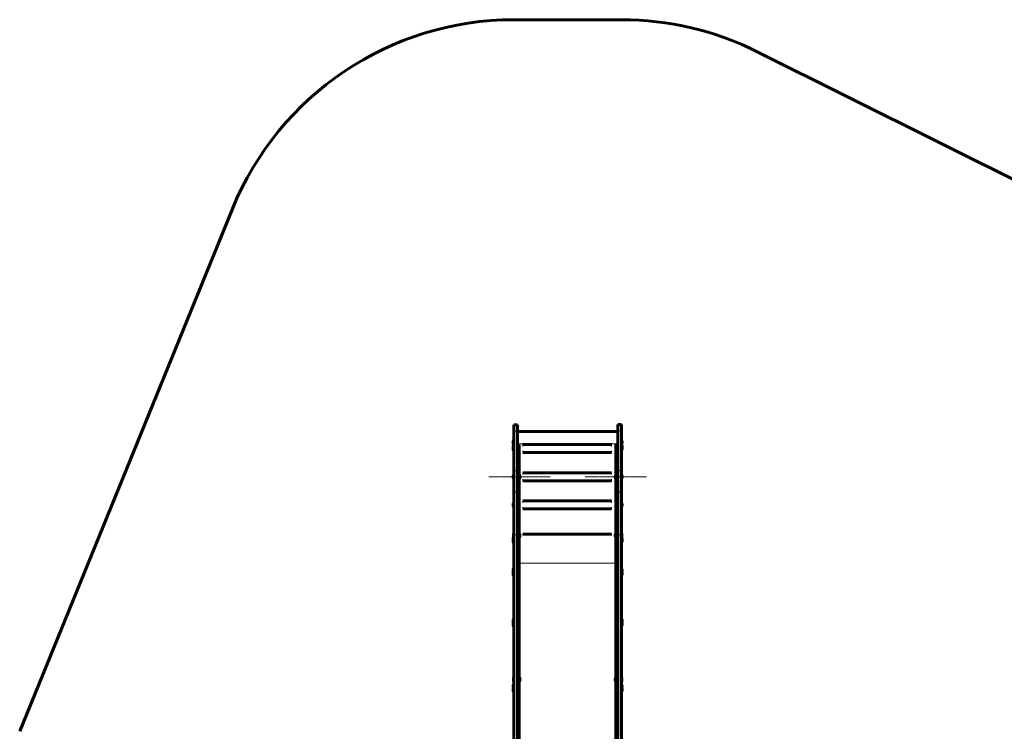
# Model space of a CAD drawing. Units: millimetres. Extents: x -4112 to 4653, y -5858 to 5316.
# Drawn here: x -4002 to 859, y 1802 to 5316 of the extents above; entities that cross this region are included whole.
import ezdxf

# ---------------------------------------------------------------- set-up
doc = ezdxf.new("R2010")
doc.units = ezdxf.units.MM
for name, pattern in [('K5LT_AXLED', [12, 7.5, -1.5, 1.5, -1.5]), ('K5LT_BASIC', [0]), ('K5LT_THIN', [0])]:
    doc.linetypes.add(name, pattern=pattern)

# ---------------------------------------------------------------- blocks, each defined once
blk = doc.blocks.new('U12')
at = {"color": 30, "linetype": 'K5LT_AXLED', "lineweight": 18}
for q in [(-1534.3, 3210.9), (-1686.3, 3058.9), (-1534.3, 2906.9), (-1382.3, 3058.9)]:
    blk.add_line((-1534.3, 3058.9), q, dxfattribs=at)
blk = doc.blocks.new('U13')
at = {"color": 30, "linetype": 'K5LT_AXLED', "lineweight": 18}
for q in [(-1059.3, 3211.5), (-1211.3, 3059.5), (-1059.3, 2907.5), (-907.3, 3059.5)]:
    blk.add_line((-1059.3, 3059.5), q, dxfattribs=at)

msp = doc.modelspace()

# ---------------------------------------------------------------- linework, layer by layer
at = {"color": 150, "linetype": 'K5LT_BASIC', "lineweight": 60}
for p, q in [((-1562.3, 5316.2), (-1031.3, 5316.2)), ((-361.1, 5158.2), (2323.4, 3817.7)), ((-4001.6, 1802.3), (-2951.6, 4381.8)), ((-1562.3, 3316.2), (-1562.3, 3285.1)), ((-1562.3, 3316.2), (-1544.3, 3316.2)), ((-1544.3, 3316.2), (-1544.3, 3285.1)), ((-1049.3, 3316.9), (-1049.3, 3285.7)), ((-1049.3, 3316.9), (-1031.3, 3316.9)), ((-1031.3, 3316.9), (-1031.3, 3285.7)), ((-1562.3, 3285.1), (-1562.3, 3088.9)), ((-1544.3, 3285.1), (-1544.3, 3088.9)), ((-1544.3, 3283.4), (-1049.3, 3283.4)), ((-1049.3, 3285.7), (-1049.3, 3089.5)), ((-1049.3, 3283.4), (-1049.3, 3221.9)), ((-1031.3, 3285.7), (-1031.3, 3089.5)), ((-1563.3, 3238.9), (-1562.3, 3238.9)), ((-1563.3, 3235.9), (-1563.3, 3238.9)), ((-1563.3, 3220.9), (-1563.3, 3235.9)), ((-1563.3, 3220.9), (-1562.3, 3220.9)), ((-1563.3, 3214.9), (-1562.3, 3214.9)), ((-1563.3, 3211.9), (-1563.3, 3214.9)), ((-1563.3, 3206.9), (-1563.3, 3211.9)), ((-1544.3, 3217.7), (-1535.3, 3217.7)), ((-1544.3, 3217.7), (-1544.3, 3202.9)), ((-1535.3, 3217.7), (-1535.3, 3202.9)), ((-1535.3, 3217.7), (-1535.3, 3217.5)), ((-1535.3, 3217.5), (-1535.3, 3201.7)), ((-1079.3, 3218.3), (-1517.3, 3218.3)), ((-1058.3, 3218.3), (-1049.3, 3218.3)), ((-1058.3, 3218.3), (-1058.3, 3203.5)), ((-1049.3, 3221.9), (-1049.3, 3218.3)), ((-1049.3, 3218.3), (-1049.3, 3203.5)), ((-1030.3, 3239.5), (-1031.3, 3239.5)), ((-1030.3, 3221.5), (-1031.3, 3221.5)), ((-1030.3, 3215.5), (-1031.3, 3215.5)), ((-1030.3, 3236.5), (-1030.3, 3239.5)), ((-1030.3, 3221.5), (-1030.3, 3236.5)), ((-1030.3, 3212.5), (-1030.3, 3215.5)), ((-1030.3, 3207.5), (-1030.3, 3212.5)), ((-1563.3, 3206.9), (-1562.3, 3206.9)), ((-1563.3, 3203.9), (-1563.3, 3206.9)), ((-1563.3, 3188.9), (-1563.3, 3203.9)), ((-1563.3, 3188.9), (-1562.3, 3188.9)), ((-1544.3, 3202.9), (-1544.3, 3174.8)), ((-1544.3, 3174.8), (-1544.3, 2899.8)), ((-1535.3, 3202.9), (-1535.3, 3174.8)), ((-1535.3, 3201.7), (-1535.3, 3193.5)), ((-1535.3, 3193.5), (-1535.3, 3067.9)), ((-1535.3, 3174.8), (-1535.3, 2899.8)), ((-1079.3, 3178.3), (-1517.3, 3178.3)), ((-1058.3, 3203.5), (-1058.3, 3175.4)), ((-1058.3, 3175.4), (-1058.3, 2900.4)), ((-1049.3, 3203.5), (-1049.3, 3175.4)), ((-1049.3, 3175.4), (-1049.3, 2900.4)), ((-1030.3, 3207.5), (-1031.3, 3207.5)), ((-1030.3, 3189.5), (-1031.3, 3189.5)), ((-1030.3, 3204.5), (-1030.3, 3207.5)), ((-1030.3, 3189.5), (-1030.3, 3204.5)), ((-1563.8, 3068.4), (-1564.3, 3067.6)), ((-1564.3, 3050.3), (-1564.3, 3067.6)), ((-1563.8, 3068.4), (-1562.3, 3068.4)), ((-1563.8, 3049.4), (-1563.8, 3068.4)), ((-1562.3, 3088.9), (-1562.3, 2982.9)), ((-1562.3, 3049.4), (-1562.3, 3068.4)), ((-1544.3, 3088.9), (-1544.3, 2982.9)), ((-1535.3, 3067.9), (-1534.3, 3067.9)), ((-1534.3, 3049.9), (-1534.3, 3067.9)), ((-1079.3, 3079.3), (-1517.3, 3079.3)), ((-1058.3, 3068.5), (-1059.3, 3068.5)), ((-1059.3, 3050.5), (-1059.3, 3068.5)), ((-1049.3, 3089.5), (-1049.3, 2983.5)), ((-1031.3, 3089.5), (-1031.3, 2983.5)), ((-1029.8, 3069), (-1031.3, 3069)), ((-1031.3, 3050), (-1031.3, 3069)), ((-1029.8, 3069), (-1029.3, 3068.2)), ((-1029.8, 3050), (-1029.8, 3069)), ((-1029.3, 3050.9), (-1029.3, 3068.2)), ((-1563.8, 3049.4), (-1564.3, 3050.3)), ((-1563.8, 3049.4), (-1562.3, 3049.4)), ((-1535.3, 3049.9), (-1534.3, 3049.9)), ((-1535.3, 3049.9), (-1535.3, 2923.7)), ((-1079.3, 3039.3), (-1517.3, 3039.3)), ((-1058.3, 3050.5), (-1059.3, 3050.5)), ((-1029.8, 3050), (-1031.3, 3050)), ((-1029.8, 3050), (-1029.3, 3050.9)), ((-1562.3, 2982.9), (-1562.3, 2772.3)), ((-1544.3, 2982.9), (-1544.3, 2772.3)), ((-1049.3, 2983.5), (-1049.3, 2772.9)), ((-1031.3, 2983.5), (-1031.3, 2772.9)), ((-1563.3, 2928.9), (-1562.3, 2928.9)), ((-1563.3, 2925.9), (-1563.3, 2928.9)), ((-1563.3, 2910.9), (-1563.3, 2925.9)), ((-1535.3, 2923.7), (-1535.3, 2915.5)), ((-1079.3, 2940.3), (-1517.3, 2940.3)), ((-1030.3, 2929.5), (-1031.3, 2929.5)), ((-1030.3, 2926.5), (-1030.3, 2929.5)), ((-1030.3, 2911.5), (-1030.3, 2926.5)), ((-1563.3, 2910.9), (-1562.3, 2910.9)), ((-1544.3, 2899.8), (-1544.3, 2665)), ((-1535.3, 2915.5), (-1535.3, 2900)), ((-1535.3, 2900), (-1535.3, 2777.5)), ((-1535.3, 2899.8), (-1535.3, 2665)), ((-1079.3, 2900.3), (-1517.3, 2900.3)), ((-1058.3, 2900.4), (-1058.3, 2665.6)), ((-1049.3, 2900.4), (-1049.3, 2708.2)), ((-1030.3, 2911.5), (-1031.3, 2911.5)), ((-1563.8, 2778), (-1564.3, 2777.1)), ((-1564.3, 2759.9), (-1564.3, 2777.1)), ((-1563.8, 2778), (-1562.3, 2778)), ((-1563.8, 2759), (-1563.8, 2778)), ((-1562.3, 2759), (-1562.3, 2778)), ((-1562.3, 2772.3), (-1562.3, 1431.9)), ((-1544.3, 2772.3), (-1544.3, 1431.9)), ((-1535.3, 2777.5), (-1534.3, 2777.5)), ((-1534.3, 2759.5), (-1534.3, 2777.5)), ((-1079.3, 2775.4), (-1517.3, 2775.4)), ((-1058.3, 2778.1), (-1059.3, 2778.1)), ((-1059.3, 2760.1), (-1059.3, 2778.1)), ((-1049.3, 2772.9), (-1049.3, 1432.5)), ((-1029.8, 2778.6), (-1031.3, 2778.6)), ((-1031.3, 2759.6), (-1031.3, 2778.6)), ((-1031.3, 2772.9), (-1031.3, 1432.5)), ((-1029.8, 2778.6), (-1029.3, 2777.7)), ((-1029.8, 2759.6), (-1029.8, 2778.6)), ((-1029.3, 2760.5), (-1029.3, 2777.7)), ((-1563.8, 2759), (-1564.3, 2759.9)), ((-1563.8, 2759), (-1562.3, 2759)), ((-1563.3, 2758.7), (-1562.3, 2758.7)), ((-1563.3, 2755.7), (-1563.3, 2758.7)), ((-1563.3, 2740.7), (-1563.3, 2755.7)), ((-1563.3, 2740.7), (-1562.3, 2740.7)), ((-1563.3, 2733), (-1563.3, 2740.7)), ((-1563.3, 2733), (-1562.3, 2733)), ((-1535.3, 2759.5), (-1534.3, 2759.5)), ((-1058.3, 2760.1), (-1059.3, 2760.1)), ((-1029.8, 2759.6), (-1031.3, 2759.6)), ((-1030.3, 2759.3), (-1031.3, 2759.3)), ((-1030.3, 2741.3), (-1031.3, 2741.3)), ((-1030.3, 2733.6), (-1031.3, 2733.6)), ((-1030.3, 2756.3), (-1030.3, 2759.3)), ((-1030.3, 2741.3), (-1030.3, 2756.3)), ((-1030.3, 2733.6), (-1030.3, 2741.3)), ((-1029.8, 2759.6), (-1029.3, 2760.5)), ((-1544.3, 2665), (-1544.3, 1399.8)), ((-1535.3, 2665), (-1535.3, 1399.8)), ((-1535.3, 2634), (-1535.3, 2625.8)), ((-1058.3, 2665.6), (-1058.3, 1400.4)), ((-1563.3, 2604.9), (-1562.3, 2604.9)), ((-1563.3, 2601.9), (-1563.3, 2604.9)), ((-1563.3, 2586.9), (-1563.3, 2601.9)), ((-1563.3, 2586.9), (-1562.3, 2586.9)), ((-1563.3, 2585), (-1563.3, 2586.9)), ((-1563.3, 2570.1), (-1563.3, 2585)), ((-1030.3, 2605.5), (-1031.3, 2605.5)), ((-1030.3, 2587.5), (-1031.3, 2587.5)), ((-1030.3, 2602.5), (-1030.3, 2605.5)), ((-1030.3, 2587.5), (-1030.3, 2602.5)), ((-1030.3, 2585.7), (-1030.3, 2587.5)), ((-1030.3, 2570.7), (-1030.3, 2585.7)), ((-1563.3, 2570.1), (-1562.3, 2570.1)), ((-1030.3, 2570.7), (-1031.3, 2570.7)), ((-1535.3, 2385.2), (-1535.3, 2377)), ((-1563.3, 2356.1), (-1562.3, 2356.1)), ((-1563.3, 2353.1), (-1563.3, 2356.1)), ((-1563.3, 2338.1), (-1563.3, 2353.1)), ((-1563.3, 2338.1), (-1562.3, 2338.1)), ((-1563.3, 2336.3), (-1563.3, 2338.1)), ((-1563.3, 2321.3), (-1563.3, 2336.3)), ((-1030.3, 2356.8), (-1031.3, 2356.8)), ((-1030.3, 2338.8), (-1031.3, 2338.8)), ((-1030.3, 2353.7), (-1030.3, 2356.8)), ((-1030.3, 2338.8), (-1030.3, 2353.7)), ((-1030.3, 2336.9), (-1030.3, 2338.8)), ((-1030.3, 2321.9), (-1030.3, 2336.9)), ((-1563.3, 2321.3), (-1562.3, 2321.3)), ((-1030.3, 2321.9), (-1031.3, 2321.9)), ((-1563.8, 2067.8), (-1564.3, 2066.9)), ((-1564.3, 2049.7), (-1564.3, 2066.9)), ((-1563.8, 2048.8), (-1564.3, 2049.7)), ((-1563.8, 2067.8), (-1562.3, 2067.8)), ((-1563.8, 2048.8), (-1563.8, 2067.8)), ((-1563.8, 2048.8), (-1562.3, 2048.8)), ((-1562.3, 2048.8), (-1562.3, 2067.8)), ((-1535.3, 2067.3), (-1534.3, 2067.3)), ((-1535.3, 2049.3), (-1534.3, 2049.3)), ((-1534.3, 2049.3), (-1534.3, 2067.3)), ((-1058.3, 2067.3), (-1059.3, 2067.3)), ((-1059.3, 2049.3), (-1059.3, 2067.3)), ((-1058.3, 2049.3), (-1059.3, 2049.3)), ((-1029.8, 2067.8), (-1031.3, 2067.8)), ((-1031.3, 2048.8), (-1031.3, 2067.8)), ((-1029.8, 2048.8), (-1031.3, 2048.8)), ((-1029.8, 2067.8), (-1029.3, 2066.9)), ((-1029.8, 2048.8), (-1029.8, 2067.8)), ((-1029.8, 2048.8), (-1029.3, 2049.7)), ((-1029.3, 2049.7), (-1029.3, 2066.9)), ((-1563.3, 2032.7), (-1562.3, 2032.7)), ((-1563.3, 2029.7), (-1563.3, 2032.7)), ((-1563.3, 2014.7), (-1563.3, 2029.7)), ((-1563.3, 2014.7), (-1562.3, 2014.7)), ((-1563.3, 2012.8), (-1563.3, 2014.7)), ((-1563.3, 1997.8), (-1563.3, 2012.8)), ((-1563.3, 1997.8), (-1562.3, 1997.8)), ((-1030.3, 2033.3), (-1031.3, 2033.3)), ((-1030.3, 2015.3), (-1031.3, 2015.3)), ((-1030.3, 1998.5), (-1031.3, 1998.5)), ((-1030.3, 2030.3), (-1030.3, 2033.3)), ((-1030.3, 2015.3), (-1030.3, 2030.3)), ((-1030.3, 2013.4), (-1030.3, 2015.3)), ((-1030.3, 1998.5), (-1030.3, 2013.4))]:
    msp.add_line(p, q, dxfattribs=at)
at = {"color": 7, "linetype": 'K5LT_THIN', "lineweight": 18}
for p, q in [((-1562.3, 3285.1), (-1544.3, 3285.1)), ((-1049.3, 3285.7), (-1031.3, 3285.7)), ((-1049.3, 3221.9), (-1544.3, 3221.9)), ((-1517.3, 3213.2), (-1517.3, 3218.3)), ((-1079.3, 3213.2), (-1517.3, 3213.2)), ((-1517.3, 3209.3), (-1517.3, 3213.2)), ((-1079.3, 3213.2), (-1079.3, 3218.3)), ((-1079.3, 3209.3), (-1079.3, 3213.2)), ((-1544.3, 3202.9), (-1535.3, 3202.9)), ((-1544.3, 3174.8), (-1535.3, 3174.8)), ((-1517.3, 3183.3), (-1517.3, 3187.2)), ((-1517.3, 3178.3), (-1517.3, 3183.3)), ((-1079.3, 3183.3), (-1517.3, 3183.3)), ((-1079.3, 3183.3), (-1079.3, 3187.2)), ((-1079.3, 3178.3), (-1079.3, 3183.3)), ((-1058.3, 3203.5), (-1049.3, 3203.5)), ((-1058.3, 3175.4), (-1049.3, 3175.4)), ((-1562.3, 3088.9), (-1544.3, 3088.9)), ((-1517.3, 3074.2), (-1517.3, 3079.3)), ((-1079.3, 3074.2), (-1517.3, 3074.2)), ((-1517.3, 3070.3), (-1517.3, 3074.2)), ((-1079.3, 3074.2), (-1079.3, 3079.3)), ((-1079.3, 3070.3), (-1079.3, 3074.2)), ((-1049.3, 3089.5), (-1031.3, 3089.5)), ((-1517.3, 3044.3), (-1517.3, 3048.2)), ((-1517.3, 3039.3), (-1517.3, 3044.3)), ((-1079.3, 3044.3), (-1517.3, 3044.3)), ((-1079.3, 3044.3), (-1079.3, 3048.2)), ((-1079.3, 3039.3), (-1079.3, 3044.3)), ((-1562.3, 2982.9), (-1544.3, 2982.9)), ((-1049.3, 2983.5), (-1031.3, 2983.5)), ((-1517.3, 2935.2), (-1517.3, 2940.3)), ((-1079.3, 2935.2), (-1517.3, 2935.2)), ((-1517.3, 2931.3), (-1517.3, 2935.2)), ((-1079.3, 2935.2), (-1079.3, 2940.3)), ((-1079.3, 2931.3), (-1079.3, 2935.2)), ((-1544.3, 2899.8), (-1535.3, 2899.8)), ((-1517.3, 2905.3), (-1517.3, 2909.2)), ((-1517.3, 2900.3), (-1517.3, 2905.3)), ((-1079.3, 2905.3), (-1517.3, 2905.3)), ((-1079.3, 2905.3), (-1079.3, 2909.2)), ((-1079.3, 2900.3), (-1079.3, 2905.3)), ((-1058.3, 2900.4), (-1049.3, 2900.4)), ((-1562.3, 2772.3), (-1544.3, 2772.3)), ((-1517.3, 2770.6), (-1517.3, 2775.4)), ((-1079.3, 2770.6), (-1517.3, 2770.6)), ((-1079.3, 2770.6), (-1079.3, 2775.4)), ((-1049.3, 2772.9), (-1031.3, 2772.9)), ((-1544.3, 2665), (-1535.3, 2665)), ((-1058.3, 2633), (-1535.3, 2633)), ((-1058.3, 2665.6), (-1049.3, 2665.6))]:
    msp.add_line(p, q, dxfattribs=at)
at = {"color": 150, "linetype": 'K5LT_BASIC', "lineweight": 60}
for centre, radius, start, end in [((-1562.3, 3816.2), 1500, 90, 157.8506), ((-1031.3, 3816.2), 1500, 63.4647, 90), ((-1551.3, 3229.9), 15, 143.1301, 180), ((-1551.3, 3229.9), 15, 180, 216.8699), ((-1551.3, 3205.9), 15, 143.1301, 180), ((-1042.3, 3230.5), 15, 0, 36.8699), ((-1042.3, 3230.5), 15, 323.1301, 0), ((-1042.3, 3206.5), 15, 0, 36.8699), ((-1551.3, 3197.9), 15, 143.1301, 180), ((-1551.3, 3205.9), 15, 180, 195.466), ((-1551.3, 3197.9), 15, 180, 216.8699), ((-1042.3, 3198.5), 15, 0, 36.8699), ((-1042.3, 3198.5), 15, 323.1301, 0), ((-1042.3, 3206.5), 15, 344.534, 0), ((-1551.3, 3058.9), 15, 150.0736, 180), ((-1546.3, 3058.9), 15, 0, 36.8699), ((-1047.3, 3059.5), 15, 143.1301, 180), ((-1042.3, 3059.5), 15, 0, 29.9264), ((-1551.3, 3058.9), 15, 180, 209.9264), ((-1546.3, 3058.9), 15, 323.1301, 0), ((-1047.3, 3059.5), 15, 180, 216.8699), ((-1042.3, 3059.5), 15, 330.0736, 0), ((-1551.3, 2919.9), 15, 143.1301, 180), ((-1551.3, 2919.9), 15, 180, 216.8699), ((-1042.3, 2920.5), 15, 0, 36.8699), ((-1042.3, 2920.5), 15, 323.1301, 0), ((-1546.3, 2768.5), 15, 0, 36.8699), ((-1047.3, 2769.1), 15, 143.1301, 180), ((-1551.3, 2749.7), 15, 143.1301, 180), ((-1551.3, 2749.7), 15, 180, 216.8699), ((-1551.3, 2742), 15, 165.0499, 180), ((-1551.3, 2742), 15, 180, 216.8699), ((-1546.3, 2768.5), 15, 323.1301, 0), ((-1047.3, 2769.1), 15, 180, 216.8699), ((-1042.3, 2750.3), 15, 0, 36.8699), ((-1042.3, 2750.3), 15, 323.1301, 0), ((-1042.3, 2742.6), 15, 323.1301, 0), ((-1042.3, 2742.6), 15, 0, 14.9501), ((-1551.3, 2595.9), 15, 143.1301, 180), ((-1551.3, 2595.9), 15, 180, 216.8699), ((-1551.3, 2579.1), 15, 145.827, 180), ((-1551.3, 2579.1), 15, 180, 216.8699), ((-1042.3, 2596.5), 15, 0, 36.8699), ((-1042.3, 2596.5), 15, 323.1301, 0), ((-1042.3, 2579.7), 15, 323.1301, 0), ((-1042.3, 2579.7), 15, 0, 34.173), ((-1551.3, 2347.1), 15, 143.1301, 180), ((-1551.3, 2347.1), 15, 180, 216.8699), ((-1551.3, 2330.3), 15, 145.827, 180), ((-1042.3, 2347.8), 15, 0, 36.8699), ((-1042.3, 2347.8), 15, 323.1301, 0), ((-1042.3, 2330.9), 15, 0, 34.173), ((-1551.3, 2330.3), 15, 180, 216.8699), ((-1042.3, 2330.9), 15, 323.1301, 0), ((-1546.3, 2058.3), 15, 0, 36.8699), ((-1546.3, 2058.3), 15, 323.1301, 0), ((-1047.3, 2058.3), 15, 143.1301, 180), ((-1047.3, 2058.3), 15, 180, 216.8699), ((-1551.3, 2023.7), 15, 143.1301, 180), ((-1551.3, 2023.7), 15, 180, 216.8699), ((-1551.3, 2006.8), 15, 145.827, 180), ((-1551.3, 2006.8), 15, 180, 216.8699), ((-1042.3, 2024.3), 15, 0, 36.8699), ((-1042.3, 2024.3), 15, 323.1301, 0), ((-1042.3, 2007.5), 15, 323.1301, 0), ((-1042.3, 2007.5), 15, 0, 34.173)]:
    msp.add_arc(centre, radius, start, end, dxfattribs=at)

# ---------------------------------------------------------------- block references
for name in ['U12', 'U13']:
    msp.add_blockref(name, (0, 0))

doc.saveas('drawing.dxf')
